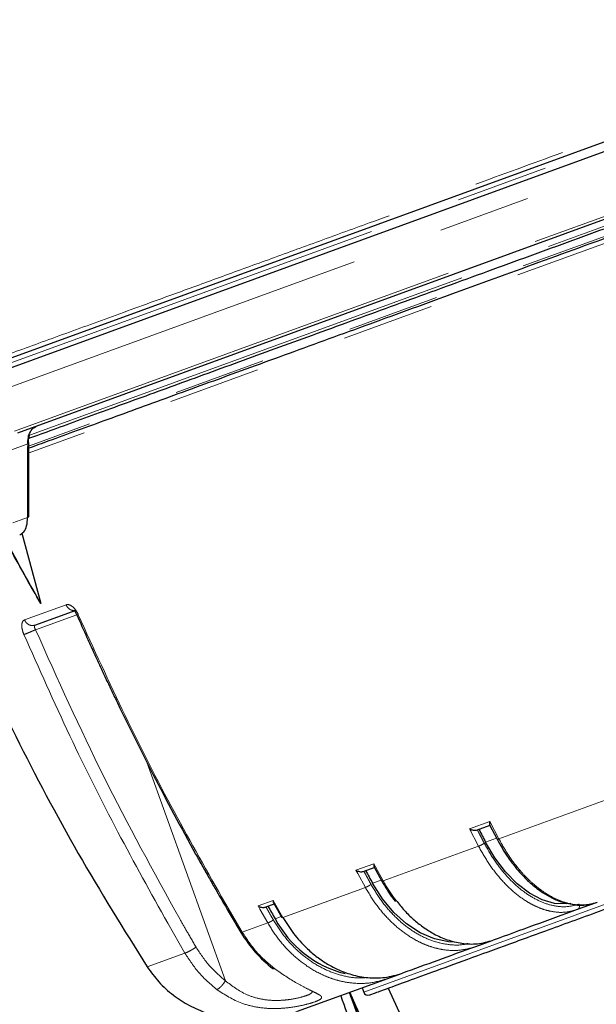
# Model space of a CAD drawing. Units: millimetres. Extents: x 207 to 2007, y 88 to 2868.
# Drawn here: x 1270 to 1349, y 1360 to 1496 of the extents above; entities that cross this region are included whole.
import ezdxf

# ---------------------------------------------------------------- set-up
doc = ezdxf.new("R2010")
doc.units = ezdxf.units.MM
doc.header["$LTSCALE"] = 10
doc.linetypes.add('PHANTOM', pattern=[12.7, 6.35, -1.27, 1.27, -1.27, 1.27, -1.27])
doc.layers.add('WAKU', color=7, linetype='Continuous')
doc.styles.add('SLDTEXTSTYLE0', font='TXT', dxfattribs={"width": 0.7, "bigfont": 'bigfont'})
doc.dimstyles.new('SLDDIMSTYLE1', dxfattribs={"dimtxt": 27.285156, "dimasz": 25, "dimexe": 0, "dimexo": 0.0625, "dimgap": 6.821289, "dimtad": 3, "dimdec": 0, "dimlfac": 0.8, "dimrnd": 1e-09, "dimzin": 12, "dimdsep": 46, "dimtxsty": 'SLDTEXTSTYLE0', "dimblk1": 'OPEN30', "dimblk2": 'OPEN30', "dimsah": 1, "dimcen": 0.09, "dimadec": 0, "dimazin": 3, "dimtfac": 1, "dimtdec": 0, "dimtofl": 0, "dimtmove": 0, "dimatfit": 3, "dimldrblk": 'OPEN30', "dimfxl": 1, "dimfrac": 2, "dimtolj": 1, "dimtzin": 12, "dimarcsym": 0})
doc.dimstyles.new('SLDDIMSTYLE2', dxfattribs={"dimtxt": 27.285156, "dimasz": 25, "dimexe": 0, "dimexo": 0.0625, "dimgap": 6.821289, "dimtad": 3, "dimdec": 0, "dimlfac": 0.8, "dimrnd": 1e-09, "dimzin": 12, "dimdsep": 46, "dimtxsty": 'SLDTEXTSTYLE0', "dimblk1": 'OPEN30', "dimblk2": 'OPEN30', "dimsah": 1, "dimcen": 0.09, "dimadec": 0, "dimazin": 3, "dimtol": 1, "dimtp": 3, "dimtm": 3, "dimtfac": 1, "dimtdec": 0, "dimtofl": 0, "dimtmove": 0, "dimatfit": 3, "dimldrblk": 'OPEN30', "dimfxl": 1, "dimfrac": 2, "dimtolj": 1, "dimarcsym": 0})

# ---------------------------------------------------------------- blocks, each defined once
blk = doc.blocks.new('_Open30')
at = {"color": 0, "linetype": 'ByBlock', "lineweight": -2}
for p, q in [((-1, 0.267949), (0, 0)), ((0, 0), (-1, -0.267949)), ((0, 0), (-1, 0))]:
    blk.add_line(p, q, dxfattribs=at)
blk = doc.blocks.new('_D_1')
at = {"layer": 'WAKU'}
for p, q in [((1586.86, 1454.16), (1586.86, 1106.9)), ((1201.21, 1423.43), (1201.21, 1106.9)), ((1351.13, 1185.17), (1343.97, 1185.17)), ((1343.97, 1185.17), (1343.97, 1153.42)), ((1436.94, 1185.17), (1444.1, 1185.17)), ((1444.1, 1185.17), (1444.1, 1153.42)), ((1343.97, 1153.42), (1351.13, 1153.42)), ((1444.1, 1153.42), (1436.94, 1153.42)), ((1201.21, 1116.9), (1586.86, 1116.9))]:
    blk.add_line(p, q, dxfattribs=at)
at = {"layer": 'WAKU', "xscale": 25, "yscale": 25, "rotation": 180}
blk.add_blockref('_Open30', (1201.21, 1116.9, 0.71), dxfattribs=at)
at = {"layer": 'WAKU', "xscale": 25, "yscale": 25}
blk.add_blockref('_Open30', (1586.86, 1116.9, 0.71), dxfattribs=at)
at = {"layer": 'WAKU', "char_height": 23.812, "attachment_point": 1, "style": 'SLDTEXTSTYLE0'}
for s, insert in [('12.146', (1351.13, 1184.12)), ('309', (1370.22, 1147.6))]:
    blk.add_mtext(s, dxfattribs=dict(at, insert=insert))
blk = doc.blocks.new('_D_3')
at = {"layer": 'WAKU'}
for p, q in [((1251.45, 2016.12), (1790.78, 2016.12)), ((1780.78, 1291.09), (1780.78, 2016.12)), ((1712.51, 1752.18), (1712.51, 1759.34)), ((1712.51, 1759.34), (1744.26, 1759.34)), ((1744.26, 1759.34), (1744.26, 1752.18)), ((1712.51, 1555.03), (1712.51, 1547.86)), ((1744.26, 1547.86), (1744.26, 1555.03)), ((1712.51, 1547.86), (1744.26, 1547.86)), ((1439.95, 1291.09), (1790.78, 1291.09))]:
    blk.add_line(p, q, dxfattribs=at)
at = {"layer": 'WAKU', "xscale": 25, "yscale": 25}
for p, rotation in [((1780.78, 2016.12, 0.71), 90), ((1780.78, 1291.09, 0.71), 270)]:
    blk.add_blockref('_Open30', p, dxfattribs=dict(at, rotation=rotation))
at = {"layer": 'WAKU', "char_height": 23.812, "attachment_point": 1, "rotation": 90, "style": 'SLDTEXTSTYLE0'}
for s, insert in [('±0.118', (1713.56, 1649.02)), ('±3', (1750.08, 1656.96)), ('580', (1750.08, 1601.15)), ('22.836', (1713.56, 1555.03))]:
    blk.add_mtext(s, dxfattribs=dict(at, insert=insert))
blk = doc.blocks.new('_D_6')
at = {"layer": 'WAKU'}
for p, q in [((1271.81, 2237.22), (1264.65, 2237.22)), ((1264.65, 2237.22), (1264.65, 2205.47)), ((1357.62, 2237.22), (1364.78, 2237.22)), ((1364.78, 2237.22), (1364.78, 2205.47)), ((1264.65, 2205.47), (1271.81, 2205.47)), ((1364.78, 2205.47), (1357.62, 2205.47)), ((1042.57, 1981.37), (1042.57, 2178.94)), ((1586.86, 1474.16), (1586.86, 2178.94)), ((1042.57, 2168.94), (1586.86, 2168.94))]:
    blk.add_line(p, q, dxfattribs=at)
at = {"layer": 'WAKU', "xscale": 25, "yscale": 25}
for p, rotation in [((1042.57, 2168.94, 0.71), 180), ((1586.86, 2168.94, 0.71), 360)]:
    blk.add_blockref('_Open30', p, dxfattribs=dict(at, rotation=rotation))
at = {"layer": 'WAKU', "char_height": 23.812, "attachment_point": 1, "style": 'SLDTEXTSTYLE0'}
for s, insert in [('17.143', (1271.81, 2236.16)), ('435', (1290.9, 2199.64))]:
    blk.add_mtext(s, dxfattribs=dict(at, insert=insert))

msp = doc.modelspace()

# ---------------------------------------------------------------- linework, layer by layer
at = {"color": 8, "linetype": 'PHANTOM', "lineweight": 18}
for p, q in [((1258.664741, 1444.991774), (1396.902855, 1495.306333)), ((1256.253702, 1440.835103), (1398.944978, 1492.77048)), ((1269.205222, 1439.25756), (1406.974601, 1489.401514)), ((1398.868671, 1483.691694), (1271.303553, 1437.261788)), ((1271.071634, 1438.599692), (1392.72414, 1482.877583)), ((1398.12676, 1482.4531), (1271.111417, 1436.223296)), ((1271.031937, 1437.521066), (1268.438077, 1436.576978)), ((1268.979743, 1426.664438), (1271.024766, 1427.408766)), ((1270.593145, 1413.329278), (1276.304201, 1415.407932)), ((1277.778499, 1414.043084), (1272.114247, 1411.981465)), ((1317.243423, 1362.150463), (1431.308868, 1403.66689)), ((1298.221331, 1363.731436), (1287.438868, 1393.763097)), ((1335.83246, 1383.237273), (1350.460665, 1388.561504)), ((1331.804718, 1384.613997), (1334.592076, 1385.628512)), ((1333.045085, 1382.222751), (1331.804718, 1384.613997)), ((1334.592076, 1385.628512), (1335.83246, 1383.237273)), ((1335.506808, 1383.342921), (1334.000322, 1382.794605)), ((1319.932442, 1377.45014), (1333.045085, 1382.222751)), ((1316.179885, 1378.927022), (1318.637037, 1379.821353)), ((1316.179885, 1378.927022), (1316.420319, 1378.484467)), ((1318.637037, 1379.821353), (1318.877471, 1379.378797)), ((1318.877471, 1379.378797), (1319.932442, 1377.45014)), ((1317.475281, 1376.555806), (1316.420319, 1378.484467)), ((1319.663369, 1377.576381), (1318.469235, 1377.141751)), ((1306.133422, 1372.427707), (1317.475281, 1376.555806)), ((1298.141989, 1374.492139), (1300.554866, 1370.397279)), ((1302.711307, 1374.024861), (1304.790417, 1374.781595)), ((1302.711307, 1374.024861), (1302.960475, 1373.585485)), ((1304.054294, 1371.670967), (1302.960475, 1373.585485)), ((1304.790417, 1374.781595), (1306.133422, 1372.427707)), ((1305.913612, 1372.571878), (1305.066215, 1372.263451)), ((1292.666376, 1367.526103), (1290.292164, 1371.635036)), ((1300.554866, 1370.397279), (1304.054294, 1371.670967)), ((1287.478332, 1365.63781), (1292.666376, 1367.526103))]:
    msp.add_line(p, q, dxfattribs=at)
at = {"color": 7, "linetype": 'Continuous', "lineweight": 25}
for p, q in [((1259.229203, 1445.862333), (1396.163203, 1495.702233)), ((1257.435029, 1443.879084), (1398.130101, 1495.087903)), ((1406.554229, 1488.842479), (1269.616407, 1439.001187)), ((1270.240047, 1425.248829), (1272.833518, 1415.563701)), ((1272.027839, 1412.609322), (1277.69665, 1414.672601)), ((1332.783102, 1384.440033), (1334.655597, 1385.121565)), ((1334.562926, 1385.162584), (1335.581629, 1383.198674)), ((1317.163117, 1378.754824), (1318.813794, 1379.355621)), ((1318.65552, 1379.421236), (1319.748116, 1377.421257)), ((1303.683564, 1373.848668), (1305.08028, 1374.357031)), ((1304.845314, 1374.444297), (1306.007286, 1372.407694)), ((1349.199473, 1374.452434), (1346.628227, 1373.516577)), ((1334.847835, 1369.228865), (1332.605543, 1368.412738)), ((1320.522575, 1364.014897), (1308.105139, 1359.49532)), ((1322.388261, 1364.693951), (1320.522575, 1364.014897)), ((1317.02263, 1362.741021), (1317.243423, 1362.150463)), ((1315.286306, 1362.108952), (1315.286187, 1362.109008))]:
    msp.add_line(p, q, dxfattribs=at)
at = {"color": 8, "linetype": 'PHANTOM', "lineweight": 18, "flags": 128}
msp.add_lwpolyline([(1271.031937, 1437.521066), (1271.08989, 1437.540444), (1271.136249, 1437.564092), (1271.169075, 1437.591018), (1271.186972, 1437.62008), (1271.190215, 1437.63878)], dxfattribs=at)
at = {"color": 7, "linetype": 'Continuous', "lineweight": 25, "flags": 128}
for points in [[(1333.087849, 1384.550952), (1333.201597, 1384.33115), (1333.315434, 1384.111431), (1333.429355, 1383.891781), (1333.543371, 1383.672196), (1333.657476, 1383.452693), (1333.771665, 1383.23326), (1333.885949, 1383.013891), (1334.000322, 1382.794605)], [(1345.753155, 1374.358221), (1345.175948, 1374.285609), (1343.504858, 1374.370998), (1341.776853, 1374.875886), (1340.041639, 1375.785746), (1338.349131, 1377.074406), (1336.748029, 1378.704783), (1335.284382, 1380.629978), (1334.000322, 1382.794605)], [(1329.695233, 1369.016961), (1328.931211, 1369.066625), (1326.973573, 1369.487933), (1325.029565, 1370.321798), (1323.15512, 1371.544238), (1321.404174, 1373.120076), (1319.827088, 1375.003984), (1318.469235, 1377.141751)], [(1315.422126, 1361.768332), (1315.310875, 1362.054494), (1315.302141, 1362.051315), (1315.453829, 1361.608878), (1315.74948, 1360.775126), (1316.157081, 1359.640412), (1316.632443, 1358.327692), (1317.124055, 1356.979232), (1317.578656, 1355.741147), (1317.946971, 1354.747616), (1318.189088, 1354.106286), (1318.278775, 1353.886666), (1318.278775, 1353.886666)]]:
    msp.add_lwpolyline(points, dxfattribs=at)
at = {"color": 7, "linetype": 'Continuous', "lineweight": 25}
for centre, radius, start, end in [((1429.949456, 1410.339139), 119.25, 203.5426888, 16.45998579), ((1271.074828, 1437.619713), 0.116952, 9.38294592, 75.50050209), ((1271.009744, 1427.590909), 0.182762, 274.7147358, 341.46620931), ((1730.899661, 1603.985031), 470.698131, 208.56983025, 208.8114919), ((1670.43869, 1582.273994), 421.427899, 209.6189046, 209.8896344), ((1318.330083, 1379.27937), 15.005109, 207.87659107, 256.01660258), ((1716.021614, 1503.678471), 426.279637, 199.45861868, 200.80274228), ((1430.21201, 1411.280163), 125.004384, 203.16368502, 259.81783318), ((1430.259776, 1411.297553), 125.004395, 203.16368661, 259.81782776), ((1317.828844, 1362.369347), 0.625, 200.5, 290)]:
    msp.add_arc(centre, radius, start, end, dxfattribs=at)
at = {"color": 8, "linetype": 'PHANTOM', "lineweight": 18}
msp.add_arc((1430.230355, 1411.261562), 124.963191, 203.15382133, 320.13946026, dxfattribs=at)
msp.add_ellipse((1415.317875, 1436.182598), major_axis=(2.387734, 320.187966), ratio=0.4506351152, start_param=1.5699765819, end_param=1.6015622313, dxfattribs=at)
at = {"color": 7, "linetype": 'Continuous', "lineweight": 25}
for points, knots in [([(1306.863533, 1730.043911), (1305.410227, 1729.444302), (1302.3096, 1728.165038), (1298.029041, 1725.906575), (1294.128132, 1723.611012), (1291.099338, 1721.635711), (1288.843903, 1720.060822), (1287.144479, 1718.818505), (1285.663624, 1717.695831), (1284.192174, 1716.540187), (1282.032194, 1714.784349), (1279.148593, 1712.302277), (1275.277747, 1708.698687), (1271.034036, 1704.388573), (1266.453685, 1699.27182), (1260.378533, 1691.794466), (1253.347094, 1681.802908), (1245.970137, 1669.254453), (1239.651517, 1656.341446), (1234.871254, 1644.572176), (1231.04907, 1633.72676), (1227.827706, 1623.39932), (1224.698217, 1611.760248), (1221.824349, 1598.791125), (1219.398124, 1584.463244), (1217.783466, 1570.166961), (1216.958042, 1555.987354), (1216.831096, 1541.987498), (1217.513856, 1526.810916), (1219.133063, 1510.47704), (1221.975343, 1493.137643), (1224.614978, 1480.280199), (1226.593632, 1473.321531), (1226.869287, 1472.352091)], [0, 0, 0, 0, 0.0162596064, 0.0346898497, 0.0500117488, 0.0630859376, 0.072091602, 0.0784725052, 0.0848660483, 0.0913186159, 0.0978308341, 0.1136669665, 0.1306749431, 0.152538669, 0.1762282377, 0.2017039796, 0.2521899621, 0.3024703309, 0.3521671791, 0.4008026119, 0.4338201166, 0.4711287396, 0.5127103958, 0.5584906654, 0.6085229685, 0.6630034244, 0.7072635724, 0.7554349652, 0.8077981879, 0.8643856569, 0.9251490428, 0.9895722096, 1, 1, 1, 1]), ([(1398.972062, 1483.422352), (1394.676152, 1481.858769), (1386.032052, 1478.712573), (1373.110314, 1474.009445), (1360.220101, 1469.317792), (1347.491996, 1464.68514), (1335.056317, 1460.158923), (1323.073269, 1455.79745), (1311.660461, 1451.643528), (1300.933267, 1447.739149), (1290.993997, 1444.12155), (1281.987402, 1440.843418), (1275.382596, 1438.439465), (1272.093245, 1437.242239), (1271.188403, 1436.912904)], [0, 0, 0, 0, 0.0853149166, 0.1716681042, 0.2589968553, 0.3477165857, 0.4368355609, 0.5262741309, 0.6157084685, 0.7048273475, 0.793551424, 0.880875817, 0.9672310527, 1, 1, 1, 1]), ([(1392.864703, 1482.529677), (1388.804078, 1481.051731), (1380.640177, 1478.080314), (1368.474415, 1473.652338), (1356.367727, 1469.245864), (1344.429747, 1464.900795), (1332.765209, 1460.65525), (1321.503757, 1456.556417), (1310.740572, 1452.638938), (1300.569093, 1448.936823), (1291.075287, 1445.48136), (1282.374751, 1442.314624), (1275.726647, 1439.894912), (1272.266619, 1438.635564), (1271.168727, 1438.235965)], [0, 0, 0, 0, 0.0850321633, 0.170957426, 0.2577235019, 0.3456799021, 0.4339775222, 0.5225483017, 0.611114696, 0.6994121181, 0.7873731163, 0.874134625, 0.9600620355, 1, 1, 1, 1]), ([(1271.031937, 1437.521066), (1271.032599, 1437.552119), (1271.041611, 1437.974885), (1271.172453, 1438.735694), (1271.615311, 1439.594519), (1272.084218, 1439.854658), (1272.31869, 1439.984738)], [0, 0, 0, 0, 0.0256961299, 0.3498291221, 0.6748872557, 1, 1, 1, 1]), ([(1271.23514, 1438.659203), (1271.174902, 1438.395022), (1271.107798, 1438.100729), (1271.104452, 1437.767079), (1271.104109, 1437.73294)], [0, 0, 0, 0, 0.8976809387, 1, 1, 1, 1]), ([(1271.183041, 1427.531825), (1271.178393, 1428.373719), (1271.159826, 1431.736819), (1271.177193, 1435.110013), (1271.190213, 1437.638787)], [0, 0, 0, 0, 0.2503327982, 1, 1, 1, 1]), ([(1255.160439, 1430.417615), (1257.317343, 1424.809474), (1261.631148, 1413.593197), (1269.31409, 1397.195936), (1277.808573, 1381.118039), (1284.255084, 1370.797878), (1287.478332, 1365.63781)], [0, 0, 0, 0, 0.2484416856, 0.4968831228, 0.7484421161, 1, 1, 1, 1]), ([(1269.932788, 1425.015986), (1270.135832, 1425.135196), (1270.54188, 1425.373593), (1270.94962, 1426.219335), (1270.998947, 1427.000095), (1271.024766, 1427.408766)], [0, 0, 0, 0, 0.3228002311, 0.6455356522, 1, 1, 1, 1]), ([(1272.833518, 1415.563701), (1271.436291, 1418.039994), (1269.785554, 1420.965581), (1268.180563, 1423.846137), (1267.934078, 1424.288515)], [0, 0, 0, 0, 0.846426128, 1, 1, 1, 1]), ([(1272.833518, 1415.563701), (1271.346508, 1418.198894), (1269.710418, 1421.098277), (1268.165299, 1424.052263), (1268.024508, 1424.321429)], [0, 0, 0, 0, 0.9088803975, 1, 1, 1, 1]), ([(1277.471291, 1414.622973), (1277.470243, 1414.622938), (1277.455713, 1414.622451), (1277.507846, 1414.54679), (1277.627803, 1414.349418), (1277.747794, 1414.106836), (1277.811794, 1413.977449)], [0, 0, 0, 0, 0.0222816357, 0.3089962772, 0.6314335634, 1, 1, 1, 1]), ([(1277.811239, 1413.97802), (1278.268152, 1412.949933), (1279.022745, 1411.252041), (1280.029422, 1409.041637), (1280.821977, 1407.321378), (1281.563748, 1405.73001), (1282.322445, 1404.120747), (1283.090117, 1402.511033), (1285.026807, 1398.495858), (1288.615543, 1391.32177), (1292.426553, 1384.203952), (1295.079917, 1379.456098), (1295.998192, 1377.831313), (1297.040108, 1376.007754), (1298.474336, 1373.526071), (1299.640862, 1371.5598), (1300.355481, 1370.355254)], [0, 0, 0, 0, 0.0685713714, 0.1132460276, 0.1480620561, 0.1840442561, 0.2202977317, 0.2565511391, 0.2928046519, 0.4921924054, 0.7459541777, 0.7858332091, 0.8246675984, 0.8600640744, 0.9142746922, 1, 1, 1, 1]), ([(1318.042611, 1361.782039), (1318.149025, 1361.82077), (1318.361853, 1361.898234), (1320.077989, 1362.522856), (1322.799368, 1363.513357), (1326.600294, 1364.896781), (1331.41725, 1366.65001), (1337.211027, 1368.758772), (1343.923923, 1371.202066), (1351.491783, 1373.956542), (1359.841614, 1376.995632), (1368.893011, 1380.290071), (1378.558813, 1383.808135), (1388.745955, 1387.515952), (1399.356197, 1391.377764), (1410.287855, 1395.356562), (1421.105415, 1399.293832), (1428.276955, 1401.904059), (1431.696922, 1403.148825)], [0, 0, 0, 0, 0.0628471933, 0.1256943902, 0.1885415809, 0.2513887839, 0.3142359986, 0.3770831652, 0.4399303771, 0.5027775647, 0.5656247524, 0.6284719446, 0.6913191322, 0.754166326, 0.8170135455, 0.8798607362, 0.942707927, 1, 1, 1, 1]), ([(1331.804718, 1384.613997), (1331.897147, 1384.571024), (1332.05334, 1384.498405), (1332.321216, 1384.427924), (1332.531268, 1384.402186), (1332.692921, 1384.413601), (1332.754021, 1384.431509), (1332.783102, 1384.440033)], [0, 0, 0, 0, 0.2973590573, 0.5024986755, 0.7759434452, 0.8933593922, 1, 1, 1, 1]), ([(1334.592076, 1385.628512), (1334.574624, 1385.545939), (1334.545134, 1385.406408), (1334.534445, 1385.244889), (1334.558301, 1385.192454), (1334.570129, 1385.166455)], [0, 0, 0, 0, 0.4222628107, 0.7135354727, 1, 1, 1, 1]), ([(1335.581629, 1383.198674), (1336.035472, 1382.393302), (1336.796945, 1381.042019), (1337.957704, 1379.491467), (1339.061936, 1378.205381), (1340.319924, 1376.982893), (1341.737722, 1375.902379), (1343.180739, 1375.075664), (1344.392343, 1374.537448), (1345.150685, 1374.40518), (1345.411189, 1374.359743)], [0, 0, 0, 0, 0.1777967719, 0.2983139571, 0.3876706073, 0.5272119106, 0.6735478791, 0.7897916455, 0.9277896341, 1, 1, 1, 1]), ([(1316.179885, 1378.927022), (1316.267919, 1378.88245), (1316.416684, 1378.807129), (1316.681062, 1378.735372), (1316.894685, 1378.710936), (1317.064569, 1378.725346), (1317.131338, 1378.745318), (1317.163117, 1378.754824)], [0, 0, 0, 0, 0.2973608398, 0.502498691, 0.7759443767, 0.8933607866, 1, 1, 1, 1]), ([(1318.637037, 1379.821353), (1318.628695, 1379.742481), (1318.614599, 1379.609204), (1318.624624, 1379.474461), (1318.654449, 1379.438036), (1318.664336, 1379.425961)], [0, 0, 0, 0, 0.4921723487, 0.8316674473, 1, 1, 1, 1]), ([(1319.748116, 1377.421257), (1320.218656, 1376.607472), (1320.790276, 1375.618873), (1321.491232, 1374.77435), (1321.615183, 1374.625012)], [0, 0, 0, 0, 0.8231689782, 1, 1, 1, 1]), ([(1302.711307, 1374.024861), (1302.793707, 1373.978238), (1302.932952, 1373.89945), (1303.189744, 1373.824935), (1303.403412, 1373.800513), (1303.578524, 1373.816827), (1303.649692, 1373.8384), (1303.683564, 1373.848668)], [0, 0, 0, 0, 0.2973574948, 0.502496596, 0.775940431, 0.8933569417, 1, 1, 1, 1]), ([(1304.790417, 1374.781595), (1304.792303, 1374.70723), (1304.795489, 1374.581569), (1304.817187, 1374.468164), (1304.844249, 1374.444331), (1304.844675, 1374.443955)], [0, 0, 0, 0, 0.5879515277, 0.9935098803, 1, 1, 1, 1]), ([(1321.827264, 1374.639179), (1322.208816, 1374.155236), (1322.956075, 1373.207449), (1324.222054, 1372.028898), (1325.532659, 1371.001111), (1327.042885, 1370.071899), (1328.793605, 1369.295304), (1330.806779, 1368.808162), (1332.959704, 1368.717197), (1334.338799, 1369.103511), (1335.053418, 1369.303691)], [0, 0, 0, 0, 0.103832542, 0.2033529727, 0.3039666253, 0.4056745174, 0.5367631251, 0.6795181847, 0.8339327986, 1, 1, 1, 1]), ([(1346.628227, 1373.516577), (1344.624848, 1372.787407), (1340.618092, 1371.329067), (1336.908309, 1369.978817), (1335.053418, 1369.303691)], [0, 0, 0, 0, 0.5000000962, 1, 1, 1, 1]), ([(1345.411189, 1374.359743), (1345.735493, 1374.281266), (1346.440245, 1374.110725), (1347.649767, 1374.103007), (1348.508754, 1374.28925), (1349.002571, 1374.396318)], [0, 0, 0, 0, 0.2659904676, 0.5780307613, 1, 1, 1, 1]), ([(1306.133422, 1372.427707), (1306.605342, 1371.676701), (1307.557189, 1370.161942), (1309.142965, 1368.425994), (1310.674551, 1367.095177), (1312.093047, 1366.110259), (1313.731068, 1365.226518), (1315.64398, 1364.509322), (1317.859274, 1364.095628), (1320.245861, 1364.089745), (1321.792439, 1364.537012), (1322.593844, 1364.768777)], [0, 0, 0, 0, 0.1217853506, 0.24563747, 0.3294104892, 0.4141034598, 0.4997174612, 0.610063441, 0.7302296303, 0.8602104657, 1, 1, 1, 1]), ([(1300.357156, 1370.353049), (1300.981842, 1369.411275), (1302.231987, 1367.526561), (1303.913309, 1366.107459), (1304.754489, 1365.397469)], [0, 0, 0, 0, 0.4996908947, 1, 1, 1, 1]), ([(1332.605543, 1368.412738), (1330.851933, 1367.774476), (1327.34471, 1366.497951), (1324.177467, 1365.345169), (1322.593844, 1364.768777)], [0, 0, 0, 0, 0.499999673, 1, 1, 1, 1]), ([(1287.478332, 1365.63781), (1287.988898, 1364.929532), (1289.025515, 1363.491497), (1291.010408, 1361.721836), (1293.254593, 1360.273987), (1295.72096, 1359.205241), (1298.383593, 1358.5223), (1301.211076, 1358.250666), (1304.14352, 1358.430508), (1306.461255, 1358.928616), (1307.760373, 1359.376467), (1308.105139, 1359.49532)], [0, 0, 0, 0, 0.112597714, 0.2286102988, 0.3411655581, 0.4567266382, 0.5744562603, 0.6951216189, 0.8223912553, 0.9528653138, 1, 1, 1, 1])]:
    msp.add_open_spline(points, degree=3, knots=knots, dxfattribs=at)
at = {"color": 8, "linetype": 'PHANTOM', "lineweight": 18}
for points, knots in [([(1261.064219, 1447.170717), (1263.12827, 1447.920552), (1267.256378, 1449.420225), (1274.347313, 1451.997245), (1282.082587, 1454.809306), (1289.715311, 1457.584938), (1296.961169, 1460.220536), (1303.681997, 1462.665661), (1310.69203, 1465.216515), (1319.35665, 1468.369994), (1329.809027, 1472.174958), (1342.291993, 1476.720146), (1355.299419, 1481.457167), (1364.970987, 1484.979812), (1373.054991, 1487.924347), (1381.596287, 1491.035498), (1389.497851, 1493.913558), (1394.50573, 1495.737624)], [0, 0, 0, 0, 0.0714221758, 0.1428445777, 0.2157661384, 0.2886876865, 0.3412571292, 0.3938265858, 0.4469834329, 0.5001402773, 0.583591586, 0.6670426115, 0.7529171189, 0.8387912414, 0.8523084259, 0.9063955647, 1, 1, 1, 1]), ([(1276.304201, 1415.407932), (1276.43817, 1415.427031), (1276.706492, 1415.465285), (1277.191121, 1415.183647), (1277.658262, 1414.698273), (1277.88535, 1414.258921), (1277.998676, 1414.039665)], [0, 0, 0, 0, 0.2496704564, 0.5000553692, 0.7505061877, 1, 1, 1, 1]), ([(1276.304201, 1415.407932), (1276.379297, 1415.269894), (1276.52949, 1414.993819), (1276.893253, 1414.7184), (1277.304205, 1414.584701), (1277.565836, 1414.643301), (1277.69665, 1414.672601)], [0, 0, 0, 0, 0.249999935, 0.4999988743, 0.7500009441, 1, 1, 1, 1]), ([(1270.51261, 1411.31496), (1270.427586, 1411.544968), (1270.257435, 1412.005264), (1270.202299, 1412.640392), (1270.302227, 1413.134216), (1270.496299, 1413.264342), (1270.593145, 1413.329278)], [0, 0, 0, 0, 0.2498766107, 0.5000568487, 0.7505185775, 1, 1, 1, 1]), ([(1270.593145, 1413.329278), (1270.669174, 1413.191579), (1270.821233, 1412.916181), (1271.194898, 1412.644373), (1271.619454, 1412.515619), (1271.89171, 1412.578088), (1272.027839, 1412.609322)], [0, 0, 0, 0, 0.25000051, 0.50000151, 0.7500009231, 1, 1, 1, 1]), ([(1277.998676, 1414.039665), (1277.912598, 1414.00703), (1277.791762, 1413.961218), (1277.829853, 1413.986223), (1277.84081, 1413.993416)], [0, 0, 0, 0, 0.7123578793, 1, 1, 1, 1]), ([(1277.998676, 1414.039665), (1280.112246, 1409.397338), (1284.273048, 1400.258392), (1291.011997, 1387.069204), (1295.791561, 1378.638215), (1298.141989, 1374.492139)], [0, 0, 0, 0, 0.3441344623, 0.6774674997, 1, 1, 1, 1]), ([(1270.51261, 1411.31496), (1270.615496, 1411.351941), (1270.821229, 1411.425888), (1271.287806, 1411.617089), (1271.741426, 1411.812148), (1271.989985, 1411.925031), (1272.114247, 1411.981465)], [0, 0, 0, 0, 0.2796350386, 0.5591599435, 0.7796108698, 1, 1, 1, 1]), ([(1272.027839, 1412.609322), (1272.003415, 1412.592262), (1271.965027, 1412.565449), (1271.949038, 1412.480011), (1271.951375, 1412.416514), (1271.966264, 1412.325148), (1272.00306, 1412.190981), (1272.075711, 1412.05408), (1272.114247, 1411.981465)], [0, 0, 0, 0, 0.2270355475, 0.3568353172, 0.4973085837, 0.5268967557, 0.7490567184, 1, 1, 1, 1]), ([(1291.942823, 1372.235827), (1288.367037, 1378.709784), (1281.215263, 1391.658062), (1275.147976, 1405.20687), (1272.114247, 1411.981465)], [0, 0, 0, 0, 0.4999858948, 1, 1, 1, 1]), ([(1290.292164, 1371.635036), (1287.98065, 1375.795215), (1283.28019, 1384.254935), (1276.662587, 1397.488284), (1272.584285, 1406.65732), (1270.51261, 1411.31496)], [0, 0, 0, 0, 0.3225285593, 0.6558615579, 1, 1, 1, 1]), ([(1333.821573, 1382.645481), (1333.713731, 1382.85232), (1333.536108, 1383.192998), (1333.289291, 1383.667998), (1333.080696, 1384.070127), (1332.941898, 1384.338423), (1332.872499, 1384.472571)], [0, 0, 0, 0, 0.3399977063, 0.5599973181, 0.7799993585, 1, 1, 1, 1]), ([(1335.595314, 1383.205786), (1335.595724, 1383.197751), (1335.596809, 1383.176485), (1335.684002, 1383.188225), (1335.782979, 1383.220925), (1335.83246, 1383.237273)], [0, 0, 0, 0, 0.2329562962, 0.6165333022, 1, 1, 1, 1]), ([(1335.83246, 1383.237273), (1336.262447, 1382.471004), (1337.129717, 1380.925463), (1338.514042, 1379.116194), (1339.824447, 1377.704868), (1341.019062, 1376.638469), (1342.379047, 1375.653527), (1343.943123, 1374.809371), (1345.722386, 1374.236971), (1347.605283, 1374.04776), (1348.790764, 1374.363599), (1349.405056, 1374.52726)], [0, 0, 0, 0, 0.1217854133, 0.2456374825, 0.3294103319, 0.4141034086, 0.4997174069, 0.6100636168, 0.7302296785, 0.8602104224, 1, 1, 1, 1]), ([(1333.821573, 1382.645481), (1333.766984, 1382.604935), (1333.657823, 1382.523857), (1333.430825, 1382.394851), (1333.216442, 1382.289735), (1333.1022, 1382.245078), (1333.045085, 1382.222751)], [0, 0, 0, 0, 0.2796449925, 0.5592007305, 0.7796245593, 1, 1, 1, 1]), ([(1346.628227, 1373.516577), (1346.01413, 1373.352661), (1344.82904, 1373.036334), (1343.133912, 1373.20605), (1341.720003, 1373.608383), (1340.579327, 1374.104107), (1339.213161, 1374.885855), (1337.632033, 1376.091221), (1335.908538, 1377.864851), (1334.344855, 1379.907888), (1333.475892, 1381.455492), (1333.045085, 1382.222751)], [0, 0, 0, 0, 0.1395889091, 0.2693805188, 0.3505139903, 0.4272807414, 0.4996807696, 0.6278805674, 0.7540005259, 0.8780403407, 1, 1, 1, 1]), ([(1333.821573, 1382.645481), (1334.246894, 1381.889206), (1335.097833, 1380.376128), (1336.618651, 1378.403631), (1338.26529, 1376.721365), (1340.010338, 1375.398815), (1341.798281, 1374.457713), (1343.575019, 1373.948298), (1345.300913, 1373.839213), (1346.352257, 1374.128081), (1346.877273, 1374.272335)], [0, 0, 0, 0, 0.1250984037, 0.2502840978, 0.3752590611, 0.5003899537, 0.6255482174, 0.7505154662, 0.8754133874, 1, 1, 1, 1]), ([(1318.255839, 1376.980017), (1318.143152, 1377.185093), (1317.95755, 1377.522866), (1317.699743, 1377.993866), (1317.481908, 1378.392633), (1317.336983, 1378.658699), (1317.264521, 1378.791732)], [0, 0, 0, 0, 0.3399980623, 0.5599976125, 0.7799993661, 1, 1, 1, 1]), ([(1318.255839, 1376.980017), (1318.193541, 1376.936666), (1318.068969, 1376.84998), (1317.837054, 1376.719182), (1317.629504, 1376.616554), (1317.526685, 1376.576054), (1317.475281, 1376.555806)], [0, 0, 0, 0, 0.2796525908, 0.5592002268, 0.7796257066, 1, 1, 1, 1]), ([(1332.605543, 1368.412738), (1331.891373, 1368.212398), (1330.513159, 1367.82578), (1328.575427, 1367.907195), (1326.973229, 1368.240996), (1325.689848, 1368.684777), (1324.162989, 1369.408046), (1322.412152, 1370.551635), (1320.52853, 1372.266985), (1318.84299, 1374.265672), (1317.928607, 1375.796744), (1317.475281, 1376.555806)], [0, 0, 0, 0, 0.1395889459, 0.2693805419, 0.3505140216, 0.4272807723, 0.4996804913, 0.6278805032, 0.7540004968, 0.8780402521, 1, 1, 1, 1]), ([(1318.255839, 1376.980017), (1318.703471, 1376.231856), (1319.59905, 1374.735011), (1321.23925, 1372.806063), (1323.039772, 1371.17945), (1324.972425, 1369.926507), (1326.976472, 1369.059119), (1328.985505, 1368.652666), (1330.54209, 1368.589757), (1331.368429, 1368.806578), (1331.578669, 1368.861742)], [0, 0, 0, 0, 0.1362676736, 0.2726306136, 0.4087639179, 0.5450671513, 0.6814002368, 0.8175250952, 0.953574168, 1, 1, 1, 1]), ([(1319.76992, 1377.471087), (1319.756616, 1377.44874), (1319.732822, 1377.408772), (1319.803424, 1377.407889), (1319.88944, 1377.436057), (1319.932442, 1377.45014)], [0, 0, 0, 0, 0.3880746289, 0.6940760391, 1, 1, 1, 1]), ([(1319.932442, 1377.45014), (1320.372513, 1376.67613), (1320.944295, 1375.670463), (1321.661951, 1374.83226), (1321.827264, 1374.639179)], [0, 0, 0, 0, 0.769649256, 1, 1, 1, 1]), ([(1304.822853, 1372.09081), (1304.705977, 1372.294362), (1304.513476, 1372.629624), (1304.246157, 1373.09716), (1304.020322, 1373.493017), (1303.8701, 1373.757154), (1303.794989, 1373.889223)], [0, 0, 0, 0, 0.3399979901, 0.5599978007, 0.7799991212, 1, 1, 1, 1]), ([(1346.877273, 1374.272335), (1346.898326, 1374.192841), (1346.94043, 1374.033857), (1346.904069, 1373.800776), (1346.800521, 1373.609276), (1346.685657, 1373.547476), (1346.628227, 1373.516577)], [0, 0, 0, 0, 0.250004562, 0.4999981551, 0.7500044206, 1, 1, 1, 1]), ([(1294.190246, 1368.349362), (1293.767906, 1369.072873), (1293.013659, 1370.364974), (1292.270049, 1371.664132), (1291.942823, 1372.235827)], [0, 0, 0, 0, 0.5599493175, 1, 1, 1, 1]), ([(1306.012272, 1372.410659), (1306.017718, 1372.40535), (1306.029911, 1372.393462), (1306.096548, 1372.415508), (1306.133422, 1372.427707)], [0, 0, 0, 0, 0.4466486266, 1, 1, 1, 1]), ([(1304.822853, 1372.09081), (1304.754189, 1372.045141), (1304.616884, 1371.953821), (1304.384855, 1371.822982), (1304.188345, 1371.724372), (1304.098974, 1371.688767), (1304.054294, 1371.670967)], [0, 0, 0, 0, 0.2796511838, 0.5592015781, 0.7796323058, 1, 1, 1, 1]), ([(1320.522575, 1364.014897), (1319.721864, 1363.783059), (1318.176638, 1363.335655), (1316.0291, 1363.340703), (1314.264032, 1363.615227), (1312.857261, 1364.014101), (1311.191404, 1364.68677), (1309.293798, 1365.776949), (1307.271679, 1367.441884), (1305.480758, 1369.402217), (1304.527094, 1370.918992), (1304.054294, 1371.670967)], [0, 0, 0, 0, 0.1395886726, 0.2693805275, 0.3505138616, 0.4272805329, 0.4996805769, 0.627880426, 0.7540005396, 0.8780403219, 1, 1, 1, 1]), ([(1304.822853, 1372.09081), (1305.289782, 1371.349701), (1306.223965, 1369.866967), (1307.967498, 1367.9752), (1309.900783, 1366.398511), (1311.997045, 1365.199142), (1314.18297, 1364.420242), (1316.133006, 1364.061917), (1317.307731, 1364.146884), (1317.759187, 1364.179537)], [0, 0, 0, 0, 0.1509904426, 0.3020860646, 0.4529275825, 0.6039572733, 0.7550201839, 0.9058523601, 1, 1, 1, 1]), ([(1300.371597, 1370.364945), (1300.373693, 1370.356029), (1300.379318, 1370.332106), (1300.487197, 1370.372156), (1300.554866, 1370.397279)], [0, 0, 0, 0, 0.3727312253, 1, 1, 1, 1]), ([(1300.554866, 1370.397279), (1301.174028, 1369.460133), (1302.428181, 1367.561888), (1304.112602, 1366.133559), (1304.965441, 1365.410383)], [0, 0, 0, 0, 0.4936903249, 1, 1, 1, 1]), ([(1292.666376, 1367.526103), (1292.768061, 1367.565055), (1292.971392, 1367.642942), (1293.417457, 1367.875821), (1293.845026, 1368.124043), (1294.075183, 1368.274262), (1294.190246, 1368.349362)], [0, 0, 0, 0, 0.279631682, 0.5591571407, 0.7796075125, 1, 1, 1, 1]), ([(1298.221331, 1363.731436), (1297.449501, 1364.392142), (1295.905835, 1365.713562), (1294.762111, 1367.470759), (1294.190246, 1368.349362)], [0, 0, 0, 0, 0.4999975455, 1, 1, 1, 1]), ([(1297.039424, 1362.525549), (1296.191732, 1363.250598), (1294.517474, 1364.682626), (1293.278196, 1366.586285), (1292.666376, 1367.526103)], [0, 0, 0, 0, 0.5063096828, 1, 1, 1, 1]), ([(1304.965441, 1365.410383), (1306.019357, 1364.684766), (1307.598004, 1363.597874), (1309.44282, 1362.654503), (1310.546974, 1362.118289), (1311.291889, 1361.739914), (1311.54056, 1361.443435), (1311.306512, 1361.163061), (1310.634925, 1360.856966), (1309.538376, 1360.516307), (1308.062535, 1360.184196), (1306.317844, 1359.940787), (1304.413577, 1359.877457), (1302.421259, 1360.087017), (1299.808572, 1360.744381), (1298.139632, 1361.817874), (1297.039424, 1362.525549)], [0, 0, 0, 0, 0.1288099136, 0.192942601, 0.2566135816, 0.3189787423, 0.3800366566, 0.4403961781, 0.5002668143, 0.5599048623, 0.6202591307, 0.6816742825, 0.7440910113, 0.8046375733, 0.8712120876, 1, 1, 1, 1]), ([(1304.965441, 1365.410383), (1304.871782, 1365.373217), (1304.776416, 1365.335373), (1304.7563, 1365.398054), (1304.755939, 1365.399176)], [0, 0, 0, 0, 0.9820966364, 1, 1, 1, 1]), ([(1297.039424, 1362.525549), (1297.136789, 1362.570779), (1297.331483, 1362.661223), (1297.686029, 1362.995585), (1297.997512, 1363.371613), (1298.146731, 1363.611506), (1298.221331, 1363.731436)], [0, 0, 0, 0, 0.2796377956, 0.5591721694, 0.7796162633, 1, 1, 1, 1]), ([(1310.17685, 1362.243241), (1310.135553, 1362.1535), (1310.049733, 1361.967007), (1309.408551, 1361.691133), (1308.393229, 1361.391817), (1307.083705, 1361.140432), (1305.689435, 1361.00605), (1304.204158, 1361.030166), (1302.657441, 1361.289302), (1300.484633, 1362.002693), (1299.139413, 1363.030191), (1298.221331, 1363.731436)], [0, 0, 0, 0, 0.0946710377, 0.1967378246, 0.3077464976, 0.4090660406, 0.5016068348, 0.5865813161, 0.6845467484, 0.7847101241, 1, 1, 1, 1])]:
    msp.add_open_spline(points, degree=3, knots=knots, dxfattribs=at)

# ---------------------------------------------------------------- dimensions: what is measured, and where the dimension line sits
at = {"layer": 'WAKU'}
for base, p1, picture, middle in [((1586.855523, 2168.944753), (1042.5737, 1971.369693), '_D_6', (1314.714611, 2168.944753)), ((1586.855523, 1116.899982), (1201.210159, 1433.426942), '_D_1', (1394.032841, 1116.899982))]:
    dim = msp.add_linear_dim(base=base, p1=p1, p2=(1586.855523, 1464.161657), dimstyle='SLDDIMSTYLE1', dxfattribs=at)
    dim.commit()
    dim.dimension.update_dxf_attribs({"geometry": picture, "text_midpoint": middle, "dimtype": 160})
dim = msp.add_linear_dim(base=(1780.780031, 2016.119693), p1=(1429.949456, 1291.089139), p2=(1241.4487, 2016.119693), angle=90, dimstyle='SLDDIMSTYLE2', dxfattribs=at)
dim.commit()
dim.dimension.update_dxf_attribs({"geometry": '_D_3', "text_midpoint": (1780.780031, 1653.604416), "dimtype": 160})

doc.saveas('drawing.dxf')
